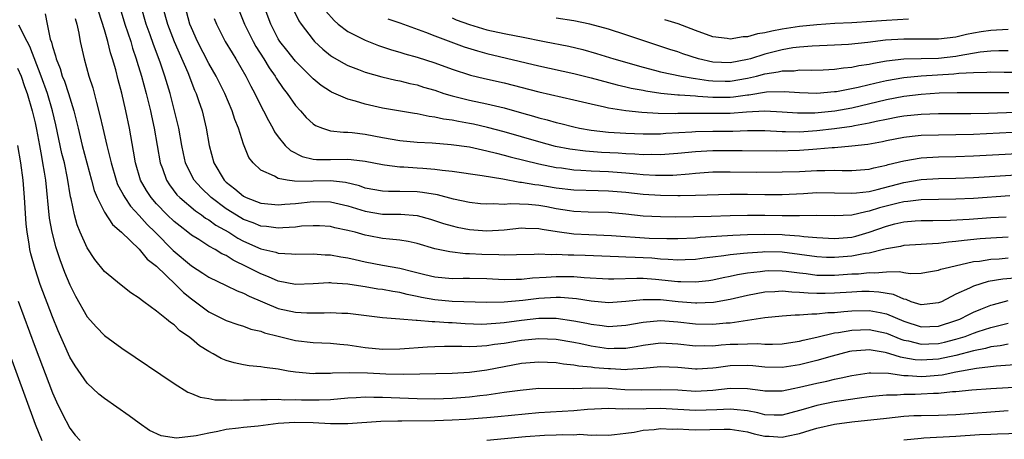
# Model space of a CAD drawing. Units: inches. Extents: x 2640000 to 2643000, y 1515000 to 1518000.
# Drawn here: x 2640665 to 2640779, y 1515067 to 1515116 of the extents above; entities that cross this region are included whole.
import ezdxf

# ---------------------------------------------------------------- set-up
doc = ezdxf.new("R2010")
doc.units = ezdxf.units.IN
doc.header["$MEASUREMENT"] = 0
doc.layers.add('LD26401515_2ft', color=9, linetype='Continuous')

msp = doc.modelspace()

# ---------------------------------------------------------------- linework, layer by layer
at = {"layer": 'LD26401515_2ft'}
for points, elevation in [([(2640779, 1515090.42), (2640777, 1515090.32), (2640775.77, 1515090.23), (2640773.94, 1515090.07), (2640773, 1515089.93), (2640772.13, 1515089.87), (2640771, 1515089.71), (2640769.62, 1515089.62), (2640769, 1515089.61), (2640767, 1515089.48), (2640766.62, 1515089.38), (2640765, 1515089.1), (2640764.65, 1515089), (2640763, 1515088.6), (2640762.55, 1515088.55), (2640761, 1515088.25), (2640759, 1515088.08), (2640758.1, 1515088.1), (2640757, 1515088.16), (2640755, 1515088.44), (2640753, 1515088.7), (2640751, 1515088.74), (2640750.72, 1515088.72), (2640749, 1515088.61), (2640748.55, 1515088.55), (2640747, 1515088.41), (2640746.29, 1515088.29), (2640745, 1515088.15), (2640744, 1515088), (2640743, 1515087.87), (2640741.82, 1515087.82), (2640741, 1515087.77), (2640739.88, 1515087.88), (2640739, 1515087.91), (2640738.01, 1515088.01), (2640737, 1515088.07), (2640736.09, 1515088.09), (2640735, 1515088.15), (2640734.16, 1515088.16), (2640730.33, 1515088.33), (2640729, 1515088.37), (2640728.37, 1515088.37), (2640727, 1515088.44), (2640726.4, 1515088.4), (2640725, 1515088.47), (2640724.44, 1515088.44), (2640722.42, 1515088.42), (2640721, 1515088.35), (2640720.39, 1515088.39), (2640718.43, 1515088.43), (2640717, 1515088.52), (2640716.53, 1515088.53), (2640714.73, 1515088.73), (2640713, 1515089.11), (2640711, 1515089.72), (2640709.95, 1515089.95), (2640709, 1515090.11), (2640707.81, 1515090.19), (2640707, 1515090.29), (2640705.41, 1515090.59), (2640705, 1515090.67), (2640703.83, 1515091), (2640703.17, 1515091.17), (2640703, 1515091.22), (2640701.51, 1515091.51), (2640701, 1515091.65), (2640699.73, 1515091.73), (2640699, 1515091.76), (2640697.69, 1515091.69), (2640697, 1515091.6), (2640695.53, 1515091.53), (2640695, 1515091.47), (2640693.66, 1515091.66), (2640693, 1515091.71), (2640692.09, 1515092.09), (2640691, 1515092.49), (2640690.67, 1515092.67), (2640689, 1515093.72), (2640687.27, 1515095), (2640686.11, 1515096.11), (2640685.31, 1515097), (2640685, 1515097.57), (2640684.32, 1515099), (2640684.08, 1515100.08), (2640683.89, 1515101), (2640683.54, 1515103), (2640683.45, 1515103.45), (2640683.07, 1515105), (2640682.54, 1515107), (2640681.94, 1515109), (2640681.4, 1515110.6), (2640680.63, 1515112.63), (2640680.24, 1515113.76), (2640679.79, 1515115), (2640679.21, 1515117)], 8528), ([(2640681.69, 1515117), (2640682.24, 1515115), (2640683, 1515113), (2640684.57, 1515109.43), (2640685.36, 1515107.36), (2640685.54, 1515107), (2640685.83, 1515106.17), (2640686.22, 1515105), (2640686.7, 1515103), (2640687.04, 1515101), (2640687.6, 1515099), (2640688.78, 1515097), (2640689, 1515096.78), (2640690.01, 1515096.01), (2640691, 1515095.16), (2640691.31, 1515095), (2640693, 1515094.36), (2640694.23, 1515094.23), (2640695, 1515094.16), (2640695.76, 1515094.24), (2640697, 1515094.32), (2640699, 1515094.54), (2640701, 1515094.52), (2640703, 1515094.04), (2640705, 1515093.42), (2640707, 1515093.1), (2640709.09, 1515093.09), (2640711, 1515092.95), (2640712.53, 1515092.53), (2640714.03, 1515092.03), (2640715, 1515091.74), (2640715.6, 1515091.6), (2640717, 1515091.31), (2640719, 1515091.16), (2640721, 1515091.29), (2640723, 1515091.5), (2640723.47, 1515091.47), (2640725, 1515091.44), (2640725.37, 1515091.36), (2640727.09, 1515091.09), (2640729, 1515090.82), (2640730.74, 1515090.74), (2640733.36, 1515090.64), (2640737.67, 1515090.33), (2640739.73, 1515090.27), (2640741, 1515090.28), (2640743, 1515090.38), (2640743.56, 1515090.44), (2640747.32, 1515090.68), (2640749, 1515090.76), (2640751, 1515090.8), (2640753, 1515090.73), (2640753.3, 1515090.7), (2640755, 1515090.59), (2640755.49, 1515090.52), (2640757, 1515090.39), (2640759, 1515090.28), (2640761, 1515090.44), (2640761.46, 1515090.54), (2640763, 1515091), (2640765, 1515091.72), (2640765.96, 1515091.96), (2640767, 1515092.2), (2640768.31, 1515092.31), (2640769, 1515092.35), (2640770.34, 1515092.34), (2640772.38, 1515092.38), (2640774.51, 1515092.51), (2640777, 1515092.69), (2640778.79, 1515092.79)], 8530), ([(2640779.19, 1515095.19), (2640775, 1515094.91), (2640773, 1515094.81), (2640769, 1515094.75), (2640767.46, 1515094.54), (2640767, 1515094.5), (2640766.36, 1515094.35), (2640764.19, 1515093.81), (2640763, 1515093.42), (2640762.63, 1515093.37), (2640761, 1515092.97), (2640759, 1515092.89), (2640756.94, 1515092.94), (2640755, 1515092.89), (2640753, 1515092.88), (2640751, 1515092.93), (2640749, 1515092.95), (2640747, 1515092.9), (2640744.82, 1515092.82), (2640742.77, 1515092.77), (2640740.76, 1515092.76), (2640739, 1515092.78), (2640737, 1515092.87), (2640735, 1515093.08), (2640733, 1515093.27), (2640730.68, 1515093.32), (2640729, 1515093.4), (2640728.53, 1515093.47), (2640727, 1515093.72), (2640725.92, 1515093.92), (2640725, 1515094.07), (2640723.81, 1515094.19), (2640721.72, 1515094.28), (2640721, 1515094.22), (2640719.72, 1515094.28), (2640719, 1515094.23), (2640718.29, 1515094.29), (2640717, 1515094.44), (2640715.18, 1515094.82), (2640713.31, 1515095.31), (2640711.6, 1515095.6), (2640711, 1515095.66), (2640709, 1515095.7), (2640707.69, 1515095.69), (2640707, 1515095.72), (2640705, 1515096.1), (2640704.34, 1515096.34), (2640702.73, 1515096.73), (2640701, 1515096.91), (2640699, 1515096.89), (2640698.87, 1515096.87), (2640696.88, 1515096.88), (2640696.02, 1515097), (2640695, 1515097.18), (2640694.55, 1515097.45), (2640693, 1515098.16), (2640692.1, 1515099), (2640691.62, 1515099.62), (2640691, 1515101.16), (2640690.41, 1515103), (2640690, 1515104), (2640689.69, 1515105), (2640688.84, 1515107), (2640687.84, 1515109), (2640687, 1515110.44), (2640685.69, 1515113), (2640685, 1515114.56), (2640684.83, 1515115), (2640684.27, 1515117)], 8532), ([(2640779.51, 1515102.49), (2640775, 1515102.28), (2640773, 1515102.22), (2640771, 1515102.21), (2640769, 1515102.14), (2640767.96, 1515102.04), (2640767, 1515101.92), (2640765, 1515101.54), (2640764.56, 1515101.44), (2640762.87, 1515101.13), (2640761, 1515100.92), (2640759, 1515100.75), (2640758.74, 1515100.74), (2640757, 1515100.56), (2640756.54, 1515100.54), (2640755, 1515100.41), (2640752.36, 1515100.36), (2640748.39, 1515100.39), (2640745, 1515100.38), (2640744.33, 1515100.33), (2640743, 1515100.27), (2640741, 1515100.06), (2640740, 1515100), (2640739, 1515099.92), (2640737.95, 1515099.95), (2640737, 1515099.93), (2640736.02, 1515100.02), (2640735, 1515100.05), (2640734.12, 1515100.12), (2640732.21, 1515100.21), (2640730.34, 1515100.34), (2640728.56, 1515100.56), (2640726.89, 1515100.89), (2640725, 1515101.41), (2640721, 1515102.58), (2640719.09, 1515103.09), (2640717.46, 1515103.46), (2640717, 1515103.55), (2640715.75, 1515103.75), (2640715, 1515103.91), (2640714.03, 1515104.03), (2640713, 1515104.28), (2640712.35, 1515104.35), (2640711, 1515104.64), (2640710.68, 1515104.68), (2640707, 1515105.31), (2640705, 1515105.76), (2640703.9, 1515106.1), (2640703, 1515106.34), (2640701.14, 1515107.14), (2640701, 1515107.22), (2640699.92, 1515107.92), (2640699, 1515108.67), (2640697, 1515110.7), (2640695.98, 1515111.98), (2640695.19, 1515113), (2640695, 1515113.31), (2640694.13, 1515115), (2640693.36, 1515117)], 8538), ([(2640668.18, 1515116.18), (2640668.39, 1515115), (2640668.75, 1515113.25), (2640668.89, 1515112.89), (2640669, 1515112.42), (2640669.35, 1515111.35), (2640669.42, 1515111), (2640669.89, 1515109.89), (2640670.14, 1515109), (2640670.39, 1515108.4), (2640670.86, 1515107), (2640671.48, 1515105), (2640671.95, 1515103), (2640672.44, 1515101), (2640673.52, 1515097), (2640673.81, 1515095.81), (2640674.15, 1515095), (2640675, 1515093.31), (2640675.9, 1515091.9), (2640676.94, 1515091), (2640679, 1515089.04), (2640679.92, 1515087.92), (2640681, 1515087.08), (2640683.16, 1515085), (2640684.08, 1515084.08), (2640685, 1515083.33), (2640687, 1515081.82), (2640689, 1515080.83), (2640690.36, 1515080.36), (2640691, 1515080.19), (2640691.85, 1515079.85), (2640693, 1515079.61), (2640693.43, 1515079.43), (2640695, 1515079.02), (2640697, 1515078.52), (2640699, 1515078.3), (2640701, 1515078.21), (2640702.09, 1515078.09), (2640703, 1515078.02), (2640705, 1515077.73), (2640707, 1515077.54), (2640709, 1515077.57), (2640712.19, 1515077.81), (2640713, 1515077.85), (2640714.13, 1515077.87), (2640715, 1515077.86), (2640716.12, 1515077.88), (2640717, 1515077.85), (2640717.86, 1515077.86), (2640719, 1515077.95), (2640719.9, 1515078.1), (2640721, 1515078.23), (2640723, 1515078.58), (2640725, 1515078.77), (2640727, 1515078.67), (2640729, 1515078.33), (2640729.83, 1515078.17), (2640731, 1515077.9), (2640733, 1515077.6), (2640733.64, 1515077.64), (2640735, 1515077.64), (2640736.18, 1515077.82), (2640737, 1515077.99), (2640739, 1515078.25), (2640741, 1515078.15), (2640743, 1515077.92), (2640744.05, 1515077.95), (2640745, 1515077.93), (2640745.97, 1515078.03), (2640747, 1515078.09), (2640747.9, 1515078.1), (2640749, 1515078.16), (2640750.19, 1515078.19), (2640751, 1515078.12), (2640751.9, 1515078.1), (2640753, 1515078.16), (2640753.72, 1515078.28), (2640755, 1515078.46), (2640755.42, 1515078.58), (2640757, 1515078.93), (2640759, 1515079.4), (2640759.46, 1515079.46), (2640761, 1515079.74), (2640763, 1515079.8), (2640765, 1515079.37), (2640766.67, 1515078.67), (2640767, 1515078.58), (2640767.52, 1515078.48), (2640769, 1515078.09), (2640769.86, 1515078.14), (2640771, 1515078.18), (2640771.67, 1515078.33), (2640773, 1515078.68), (2640774.04, 1515079), (2640775, 1515079.37), (2640775.56, 1515079.56), (2640777, 1515080.03), (2640778.39, 1515080.39), (2640779, 1515080.53)], 8520), ([(2640780.24, 1515085.76), (2640778.39, 1515085.61), (2640776.69, 1515085.31), (2640775, 1515084.78), (2640774.56, 1515084.56), (2640773, 1515083.86), (2640771.32, 1515083), (2640771, 1515082.86), (2640769.34, 1515082.66), (2640769, 1515082.64), (2640767.85, 1515083), (2640767.25, 1515083.25), (2640767, 1515083.28), (2640765.82, 1515083.82), (2640764.11, 1515084.11), (2640763, 1515084.18), (2640762.16, 1515084.16), (2640761, 1515084.11), (2640759, 1515083.97), (2640757.94, 1515083.94), (2640757, 1515083.94), (2640755.97, 1515083.97), (2640755, 1515084.08), (2640754.09, 1515084.09), (2640753, 1515084.2), (2640752.14, 1515084.14), (2640751, 1515084.09), (2640749, 1515083.73), (2640747, 1515083.25), (2640745.1, 1515082.9), (2640743.18, 1515082.82), (2640743, 1515082.82), (2640741.01, 1515082.99), (2640739, 1515083.2), (2640737.21, 1515083.21), (2640737, 1515083.22), (2640735.01, 1515083.01), (2640733, 1515082.88), (2640731, 1515083.05), (2640729.32, 1515083.32), (2640727.47, 1515083.47), (2640727, 1515083.48), (2640725, 1515083.37), (2640723.15, 1515083.15), (2640721, 1515082.94), (2640719, 1515082.9), (2640715, 1515083.03), (2640713, 1515083.23), (2640711.5, 1515083.5), (2640711, 1515083.61), (2640709.84, 1515083.84), (2640709, 1515084.05), (2640708.17, 1515084.17), (2640707, 1515084.4), (2640706.46, 1515084.46), (2640705, 1515084.71), (2640704.74, 1515084.74), (2640703, 1515085.03), (2640701.15, 1515085.15), (2640701, 1515085.17), (2640700.83, 1515085.17), (2640699, 1515085.07), (2640697, 1515085), (2640695, 1515085.38), (2640693.88, 1515085.88), (2640693, 1515086.2), (2640691.47, 1515087), (2640689.8, 1515087.8), (2640689, 1515088.31), (2640688.52, 1515088.52), (2640687.75, 1515089), (2640687, 1515089.41), (2640685.84, 1515090.16), (2640685, 1515090.67), (2640684.6, 1515091), (2640683.69, 1515091.69), (2640683, 1515092.25), (2640682.22, 1515093), (2640681, 1515094.26), (2640680.36, 1515095), (2640679.83, 1515095.83), (2640679.16, 1515097), (2640678.56, 1515099), (2640678.35, 1515100.35), (2640677.86, 1515103), (2640677.45, 1515105), (2640677, 1515107.02), (2640676.57, 1515108.57), (2640676.29, 1515109.71), (2640675.92, 1515111), (2640675.69, 1515111.69), (2640675.38, 1515113), (2640675, 1515114.31), (2640674.36, 1515116.36)], 8524), ([(2640676.8, 1515116.8), (2640677.34, 1515115), (2640678.01, 1515113), (2640678.23, 1515112.23), (2640678.65, 1515111), (2640678.73, 1515110.73), (2640679.26, 1515109), (2640679.8, 1515107), (2640680.29, 1515105), (2640680.41, 1515104.41), (2640680.73, 1515103), (2640681.41, 1515099), (2640681.66, 1515098.34), (2640682.12, 1515097), (2640682.46, 1515096.46), (2640683.33, 1515095.33), (2640683.65, 1515095), (2640685.46, 1515093.46), (2640686.16, 1515093), (2640686.64, 1515092.63), (2640687, 1515092.43), (2640687.82, 1515091.82), (2640689.29, 1515091), (2640690.33, 1515090.33), (2640691, 1515089.98), (2640693, 1515089.09), (2640694.7, 1515088.7), (2640695, 1515088.58), (2640696.53, 1515088.53), (2640697, 1515088.46), (2640699, 1515088.5), (2640700.41, 1515088.41), (2640701, 1515088.41), (2640702.19, 1515088.19), (2640703, 1515088.07), (2640703.86, 1515087.86), (2640705, 1515087.59), (2640707, 1515087.2), (2640709, 1515086.85), (2640710.5, 1515086.5), (2640711.85, 1515086.15), (2640713, 1515085.88), (2640715, 1515085.69), (2640716.29, 1515085.71), (2640717, 1515085.7), (2640719, 1515085.66), (2640721, 1515085.56), (2640722.39, 1515085.61), (2640723, 1515085.6), (2640724.26, 1515085.74), (2640725.82, 1515085.82), (2640727, 1515085.92), (2640728.1, 1515085.9), (2640729, 1515085.91), (2640730.2, 1515085.8), (2640733, 1515085.64), (2640733.63, 1515085.63), (2640736.28, 1515085.72), (2640737, 1515085.71), (2640738.4, 1515085.6), (2640741, 1515085.31), (2640741.32, 1515085.32), (2640743, 1515085.28), (2640744.54, 1515085.46), (2640745, 1515085.54), (2640746.2, 1515085.8), (2640747, 1515085.94), (2640747.87, 1515086.13), (2640749, 1515086.31), (2640750.48, 1515086.48), (2640751, 1515086.56), (2640751.42, 1515086.58), (2640753, 1515086.57), (2640753.47, 1515086.53), (2640755, 1515086.33), (2640755.75, 1515086.25), (2640757, 1515086.07), (2640758.05, 1515086.05), (2640759, 1515086.05), (2640761, 1515086.2), (2640761.77, 1515086.23), (2640763, 1515086.36), (2640763.67, 1515086.33), (2640765, 1515086.45), (2640766.48, 1515086.48), (2640767, 1515086.36), (2640767.74, 1515086.26), (2640769, 1515086.28), (2640769.6, 1515086.4), (2640771, 1515086.62), (2640771.26, 1515086.74), (2640772.26, 1515087), (2640775, 1515087.62), (2640775.69, 1515087.69), (2640777, 1515087.91), (2640777.96, 1515087.96), (2640779, 1515088.06)], 8526), ([(2640690.5, 1515116.5), (2640691.11, 1515115), (2640692.1, 1515113), (2640692.42, 1515112.42), (2640693.32, 1515111), (2640693.95, 1515109.95), (2640694.63, 1515109), (2640694.76, 1515108.76), (2640695.57, 1515107.57), (2640696.04, 1515107), (2640697, 1515105.62), (2640697.57, 1515105), (2640698.22, 1515104.22), (2640699, 1515103.5), (2640699.3, 1515103.3), (2640700.07, 1515103), (2640701, 1515102.7), (2640702.52, 1515102.52), (2640703, 1515102.53), (2640703.5, 1515102.5), (2640705, 1515102.31), (2640707, 1515101.92), (2640709, 1515101.58), (2640711, 1515101.4), (2640712.71, 1515101.29), (2640714.88, 1515101.12), (2640717, 1515100.83), (2640718.49, 1515100.49), (2640719, 1515100.4), (2640720.1, 1515100.1), (2640721, 1515099.9), (2640721.7, 1515099.7), (2640725, 1515098.88), (2640727, 1515098.47), (2640727.59, 1515098.41), (2640729, 1515098.2), (2640729.82, 1515098.17), (2640731, 1515098.09), (2640733, 1515098.02), (2640735, 1515097.86), (2640736.27, 1515097.73), (2640737, 1515097.67), (2640738.4, 1515097.6), (2640739, 1515097.58), (2640740.4, 1515097.6), (2640742.28, 1515097.72), (2640743, 1515097.8), (2640745, 1515097.95), (2640746.03, 1515097.97), (2640747, 1515097.98), (2640750.06, 1515097.94), (2640753, 1515097.95), (2640755, 1515098.01), (2640757, 1515098.12), (2640757.89, 1515098.11), (2640759, 1515098.15), (2640759.89, 1515098.11), (2640761, 1515098.12), (2640763, 1515098.29), (2640763.56, 1515098.44), (2640765, 1515098.74), (2640765.2, 1515098.8), (2640767, 1515099.25), (2640769, 1515099.57), (2640771, 1515099.68), (2640773, 1515099.73), (2640775, 1515099.81), (2640783, 1515100.25)], 8536), ([(2640696.7, 1515116.7), (2640697.37, 1515115.37), (2640697.62, 1515115), (2640699, 1515113.18), (2640699.17, 1515113), (2640700.11, 1515112.11), (2640701, 1515111.38), (2640701.23, 1515111.23), (2640702.49, 1515110.49), (2640703, 1515110.23), (2640704.23, 1515109.77), (2640705, 1515109.46), (2640706.91, 1515108.91), (2640708.53, 1515108.53), (2640709, 1515108.45), (2640710.15, 1515108.15), (2640711, 1515107.98), (2640711.73, 1515107.74), (2640713, 1515107.36), (2640714.07, 1515107), (2640715, 1515106.72), (2640717, 1515106.23), (2640719, 1515105.82), (2640721, 1515105.33), (2640723, 1515104.75), (2640724.38, 1515104.38), (2640725, 1515104.19), (2640725.96, 1515103.96), (2640727, 1515103.66), (2640727.53, 1515103.53), (2640729, 1515103.15), (2640729.68, 1515103), (2640731, 1515102.77), (2640733, 1515102.54), (2640735, 1515102.41), (2640737, 1515102.34), (2640739, 1515102.36), (2640739.59, 1515102.41), (2640742.58, 1515102.58), (2640743, 1515102.62), (2640745, 1515102.66), (2640747.33, 1515102.67), (2640749, 1515102.71), (2640751, 1515102.71), (2640753, 1515102.62), (2640753.37, 1515102.63), (2640755, 1515102.59), (2640757, 1515102.73), (2640759.03, 1515102.97), (2640761, 1515103.23), (2640761.3, 1515103.3), (2640763, 1515103.6), (2640763.8, 1515103.8), (2640765, 1515104.05), (2640766.3, 1515104.3), (2640767, 1515104.43), (2640769, 1515104.63), (2640771, 1515104.7), (2640774.7, 1515104.7), (2640776.74, 1515104.74), (2640783, 1515104.94)], 8540), ([(2640700.48, 1515116.48), (2640701.42, 1515115.42), (2640701.91, 1515115), (2640703, 1515114.15), (2640704.71, 1515113.29), (2640705, 1515113.13), (2640706.53, 1515112.53), (2640708.04, 1515112.04), (2640709, 1515111.76), (2640709.57, 1515111.57), (2640711, 1515111.18), (2640713, 1515110.53), (2640715, 1515109.8), (2640717.12, 1515109.12), (2640718.73, 1515108.73), (2640721, 1515108.22), (2640725, 1515107.18), (2640729, 1515106.28), (2640731, 1515105.79), (2640732.53, 1515105.47), (2640733, 1515105.35), (2640735, 1515105.05), (2640736.86, 1515104.86), (2640738.73, 1515104.73), (2640740.7, 1515104.7), (2640741, 1515104.71), (2640742.72, 1515104.72), (2640743, 1515104.73), (2640744.71, 1515104.71), (2640747, 1515104.73), (2640748.87, 1515104.87), (2640750.99, 1515104.99), (2640753, 1515104.89), (2640754.75, 1515104.75), (2640756.76, 1515104.76), (2640759.07, 1515105), (2640761, 1515105.35), (2640765, 1515106.31), (2640767, 1515106.69), (2640769, 1515106.93), (2640771.07, 1515107.07), (2640773.12, 1515107.12), (2640777.09, 1515107.09), (2640779.1, 1515107.1)], 8542), ([(2640779, 1515078.11), (2640778.08, 1515077.92), (2640777, 1515077.79), (2640776.39, 1515077.61), (2640775, 1515077.34), (2640773, 1515076.82), (2640771, 1515076.38), (2640769, 1515076.25), (2640768.29, 1515076.29), (2640767, 1515076.55), (2640766.6, 1515076.6), (2640765.39, 1515077), (2640765, 1515077.12), (2640764.84, 1515077.16), (2640763, 1515077.45), (2640762.57, 1515077.43), (2640761, 1515077.3), (2640760.75, 1515077.25), (2640758.74, 1515076.74), (2640757, 1515076.21), (2640755, 1515075.71), (2640753, 1515075.41), (2640751, 1515075.46), (2640749.61, 1515075.61), (2640749, 1515075.65), (2640747, 1515075.63), (2640745.39, 1515075.39), (2640745, 1515075.34), (2640743.22, 1515075.22), (2640743, 1515075.22), (2640741, 1515075.42), (2640739, 1515075.51), (2640737, 1515075.29), (2640735.18, 1515075.18), (2640735, 1515075.15), (2640733.25, 1515075.25), (2640733, 1515075.25), (2640731.4, 1515075.4), (2640731, 1515075.46), (2640729.58, 1515075.58), (2640729, 1515075.7), (2640727.81, 1515075.81), (2640727, 1515075.95), (2640725, 1515076.05), (2640723, 1515075.87), (2640719, 1515075.1), (2640717, 1515074.83), (2640715, 1515074.71), (2640709.4, 1515074.6), (2640707.36, 1515074.64), (2640705.25, 1515074.75), (2640703.18, 1515074.82), (2640701.23, 1515074.77), (2640701, 1515074.74), (2640699.29, 1515074.71), (2640699, 1515074.7), (2640697, 1515074.87), (2640696.15, 1515075), (2640695, 1515075.21), (2640693.42, 1515075.42), (2640693, 1515075.51), (2640691.63, 1515075.63), (2640691, 1515075.73), (2640689.94, 1515075.94), (2640689, 1515076.21), (2640688.44, 1515076.44), (2640687.51, 1515077), (2640687, 1515077.27), (2640685.93, 1515077.93), (2640685, 1515078.74), (2640684.66, 1515079), (2640683.66, 1515079.66), (2640683, 1515080.34), (2640682.59, 1515080.59), (2640682.13, 1515081), (2640681, 1515081.91), (2640679.52, 1515083), (2640679.2, 1515083.2), (2640679, 1515083.4), (2640678.03, 1515084.03), (2640676.91, 1515084.91), (2640675, 1515086.48), (2640673.88, 1515087.88), (2640673, 1515089.22), (2640672.21, 1515091), (2640671.85, 1515091.85), (2640671.54, 1515093), (2640671.16, 1515094.84), (2640671.09, 1515095.09), (2640670.75, 1515097.25), (2640670.38, 1515099), (2640670.09, 1515100.09), (2640669.4, 1515103.4), (2640669.03, 1515105), (2640668.43, 1515107), (2640667.72, 1515109), (2640666.4, 1515112.4), (2640666.08, 1515113), (2640665.15, 1515114.85)], 8518), ([(2640671.64, 1515115.64), (2640671.81, 1515115), (2640672.05, 1515113.95), (2640672.19, 1515113), (2640672.64, 1515111), (2640673.19, 1515109), (2640673.64, 1515107.64), (2640674.06, 1515105.94), (2640674.46, 1515104.46), (2640674.79, 1515103), (2640675.28, 1515101), (2640675.63, 1515099.63), (2640675.75, 1515099), (2640676.33, 1515097), (2640676.51, 1515096.51), (2640677, 1515095.63), (2640677.21, 1515095.21), (2640677.33, 1515095), (2640678, 1515094), (2640679, 1515092.93), (2640679.9, 1515091.9), (2640680.83, 1515091), (2640682.92, 1515088.92), (2640685, 1515087.13), (2640686.3, 1515086.3), (2640687, 1515085.81), (2640689, 1515084.87), (2640690.25, 1515084.25), (2640691, 1515083.99), (2640691.63, 1515083.63), (2640695, 1515082.22), (2640697, 1515081.79), (2640698.28, 1515081.72), (2640700.28, 1515081.72), (2640701, 1515081.76), (2640702.31, 1515081.69), (2640703, 1515081.67), (2640707, 1515081.18), (2640709, 1515081.01), (2640710.87, 1515080.87), (2640711, 1515080.88), (2640712.72, 1515080.72), (2640713, 1515080.73), (2640714.6, 1515080.6), (2640715, 1515080.59), (2640716.49, 1515080.49), (2640718.43, 1515080.43), (2640719, 1515080.44), (2640720.55, 1515080.55), (2640721, 1515080.6), (2640723, 1515080.89), (2640725, 1515081.1), (2640727, 1515081.09), (2640729, 1515080.81), (2640730.51, 1515080.51), (2640731, 1515080.4), (2640732.26, 1515080.26), (2640733, 1515080.14), (2640735, 1515080.28), (2640737, 1515080.66), (2640739, 1515080.82), (2640741, 1515080.67), (2640743, 1515080.44), (2640745, 1515080.4), (2640746.55, 1515080.55), (2640747, 1515080.58), (2640751, 1515081.18), (2640753, 1515081.39), (2640754.5, 1515081.5), (2640755, 1515081.49), (2640756.39, 1515081.61), (2640757, 1515081.59), (2640758.25, 1515081.75), (2640759, 1515081.77), (2640760.11, 1515081.89), (2640761, 1515081.96), (2640763, 1515082), (2640764.26, 1515081.74), (2640765, 1515081.62), (2640767, 1515080.74), (2640769, 1515080.1), (2640771, 1515080.18), (2640773, 1515080.83), (2640773.43, 1515081), (2640774.46, 1515081.54), (2640775, 1515081.79), (2640775.84, 1515082.16), (2640777, 1515082.6), (2640777.31, 1515082.69), (2640779, 1515083.13)], 8522), ([(2640687.63, 1515115.63), (2640687.88, 1515115), (2640688.9, 1515113), (2640689.68, 1515111.67), (2640690.11, 1515111), (2640691.27, 1515109), (2640691.84, 1515107.84), (2640692.3, 1515107), (2640693, 1515105.57), (2640693.31, 1515105), (2640693.87, 1515103.87), (2640694.38, 1515103), (2640694.58, 1515102.58), (2640695, 1515102.01), (2640695.81, 1515101), (2640696.41, 1515100.41), (2640697.73, 1515099.73), (2640699, 1515099.44), (2640699.39, 1515099.39), (2640701, 1515099.37), (2640703, 1515099.42), (2640703.4, 1515099.4), (2640705, 1515099.2), (2640707, 1515098.8), (2640707.21, 1515098.79), (2640709, 1515098.55), (2640709.46, 1515098.54), (2640711, 1515098.44), (2640711.62, 1515098.38), (2640713, 1515098.28), (2640713.85, 1515098.15), (2640715, 1515098.03), (2640718.46, 1515097.54), (2640720.85, 1515097.15), (2640722.79, 1515096.79), (2640723, 1515096.78), (2640724.51, 1515096.51), (2640725, 1515096.46), (2640727, 1515096.14), (2640729, 1515095.9), (2640731.81, 1515095.81), (2640733, 1515095.79), (2640735, 1515095.61), (2640737, 1515095.38), (2640739, 1515095.26), (2640741, 1515095.24), (2640741.25, 1515095.25), (2640743, 1515095.26), (2640747, 1515095.4), (2640749, 1515095.4), (2640751, 1515095.36), (2640753, 1515095.35), (2640755.46, 1515095.46), (2640757, 1515095.57), (2640759, 1515095.55), (2640761, 1515095.5), (2640761.53, 1515095.53), (2640763, 1515095.71), (2640763.93, 1515095.93), (2640767, 1515096.74), (2640769, 1515097.07), (2640771, 1515097.19), (2640773, 1515097.24), (2640775, 1515097.33), (2640783, 1515097.83)], 8534), ([(2640707.61, 1515115.61), (2640709, 1515115.14), (2640711.94, 1515114.06), (2640713, 1515113.64), (2640716.38, 1515112.38), (2640717.91, 1515111.91), (2640719, 1515111.61), (2640725, 1515110.18), (2640729, 1515109.28), (2640731, 1515108.79), (2640733.99, 1515107.99), (2640735, 1515107.77), (2640735.61, 1515107.61), (2640737, 1515107.36), (2640737.29, 1515107.29), (2640739.01, 1515107.02), (2640741, 1515106.83), (2640741.17, 1515106.83), (2640743, 1515106.71), (2640743.3, 1515106.7), (2640745, 1515106.58), (2640747, 1515106.58), (2640747.4, 1515106.6), (2640749, 1515106.84), (2640749.16, 1515106.84), (2640751.18, 1515107.18), (2640753.24, 1515107.24), (2640755, 1515107.1), (2640757, 1515107.04), (2640759, 1515107.21), (2640759.24, 1515107.24), (2640761.73, 1515107.73), (2640763, 1515108.04), (2640764.32, 1515108.32), (2640765, 1515108.48), (2640767, 1515108.82), (2640768.99, 1515109.01), (2640772.74, 1515109.26), (2640773.33, 1515109.33), (2640775, 1515109.43), (2640776.56, 1515109.44), (2640777, 1515109.48), (2640778.54, 1515109.46), (2640780.54, 1515109.46)], 8544), ([(2640715, 1515115.7), (2640715.49, 1515115.49), (2640717, 1515114.95), (2640719, 1515114.34), (2640721, 1515113.9), (2640722.38, 1515113.62), (2640723, 1515113.51), (2640725.63, 1515113), (2640728.43, 1515112.43), (2640730.05, 1515112.05), (2640731.62, 1515111.62), (2640733.63, 1515111), (2640737, 1515110.02), (2640738.31, 1515109.69), (2640739, 1515109.5), (2640741.4, 1515109), (2640742.76, 1515108.76), (2640743, 1515108.74), (2640744.5, 1515108.5), (2640745, 1515108.46), (2640746.43, 1515108.43), (2640747, 1515108.43), (2640749, 1515108.77), (2640750.03, 1515109), (2640751, 1515109.25), (2640752.52, 1515109.48), (2640753, 1515109.59), (2640754.38, 1515109.62), (2640755, 1515109.71), (2640756.32, 1515109.68), (2640757.72, 1515109.72), (2640759, 1515109.78), (2640760.06, 1515109.94), (2640761, 1515110.02), (2640761.8, 1515110.2), (2640763, 1515110.38), (2640763.5, 1515110.5), (2640765, 1515110.74), (2640767, 1515110.98), (2640769, 1515111.04), (2640771, 1515111.07), (2640773, 1515111.3), (2640773.38, 1515111.38), (2640775.79, 1515111.79), (2640777, 1515111.91), (2640777.95, 1515111.95), (2640779, 1515111.95)], 8546), ([(2640779, 1515114.37), (2640777, 1515114.27), (2640775.89, 1515114.11), (2640775, 1515113.96), (2640774.2, 1515113.8), (2640773, 1515113.5), (2640771, 1515113.24), (2640767, 1515113.27), (2640764.88, 1515113.12), (2640762.87, 1515112.87), (2640760.64, 1515112.64), (2640759, 1515112.55), (2640756.46, 1515112.46), (2640755, 1515112.34), (2640754.24, 1515112.24), (2640753, 1515112.03), (2640751, 1515111.52), (2640749.35, 1515111), (2640749, 1515110.9), (2640747, 1515110.53), (2640745, 1515110.62), (2640743.35, 1515111), (2640741.57, 1515111.57), (2640741, 1515111.78), (2640740.06, 1515112.06), (2640738.55, 1515112.55), (2640735, 1515113.77), (2640733, 1515114.4), (2640730.85, 1515115), (2640729, 1515115.38), (2640727, 1515115.69)], 8548), ([(2640767.55, 1515115.55), (2640765, 1515115.41), (2640763.28, 1515115.28), (2640761, 1515115.13), (2640759.04, 1515115.04), (2640757, 1515114.91), (2640755, 1515114.71), (2640753, 1515114.39), (2640751.82, 1515114.18), (2640751, 1515113.97), (2640750.15, 1515113.85), (2640749, 1515113.52), (2640748.49, 1515113.51), (2640747, 1515113.26), (2640746.68, 1515113.32), (2640745, 1515113.52), (2640743, 1515114.24), (2640741.02, 1515115.02), (2640739.5, 1515115.5)], 8550), ([(2640665, 1515109.93), (2640665.4, 1515109), (2640665.8, 1515107.8), (2640666.09, 1515107), (2640666.67, 1515105), (2640667, 1515103.6), (2640667.17, 1515102.83), (2640667.51, 1515101), (2640667.73, 1515099.73), (2640667.88, 1515099), (2640668.07, 1515097.93), (2640668.2, 1515097), (2640668.64, 1515092.64), (2640668.92, 1515091), (2640669.35, 1515089.35), (2640669.86, 1515087.86), (2640670.41, 1515086.41), (2640671, 1515084.94), (2640671.65, 1515083.65), (2640673, 1515081.26), (2640674.07, 1515080.07), (2640675, 1515079.12), (2640677, 1515077.65), (2640683, 1515073.59), (2640684.59, 1515072.59), (2640685, 1515072.42), (2640685.99, 1515071.99), (2640687, 1515071.85), (2640687.69, 1515071.69), (2640689, 1515071.7), (2640689.65, 1515071.65), (2640691, 1515071.7), (2640691.69, 1515071.69), (2640693, 1515071.74), (2640693.72, 1515071.72), (2640695, 1515071.76), (2640695.71, 1515071.71), (2640697, 1515071.72), (2640697.69, 1515071.69), (2640699, 1515071.68), (2640699.71, 1515071.71), (2640701, 1515071.75), (2640703, 1515071.93), (2640703.98, 1515071.98), (2640705, 1515072.05), (2640706.01, 1515072.01), (2640707, 1515072.01), (2640709, 1515071.91), (2640711, 1515071.83), (2640713, 1515071.82), (2640715, 1515071.87), (2640717, 1515072.04), (2640718.2, 1515072.2), (2640719, 1515072.28), (2640720.51, 1515072.51), (2640721, 1515072.56), (2640722.82, 1515072.82), (2640725, 1515073.02), (2640729, 1515073.01), (2640730.92, 1515073.08), (2640732.97, 1515073.03), (2640734.87, 1515072.87), (2640736.83, 1515072.83), (2640739, 1515072.9), (2640741, 1515072.83), (2640743, 1515072.68), (2640745, 1515072.8), (2640747, 1515073.05), (2640749, 1515073), (2640750.77, 1515072.77), (2640751, 1515072.72), (2640753, 1515072.72), (2640754.26, 1515073), (2640755, 1515073.14), (2640757, 1515073.63), (2640758.15, 1515073.85), (2640759, 1515074.07), (2640759.79, 1515074.21), (2640761, 1515074.5), (2640763, 1515074.8), (2640763.19, 1515074.81), (2640765.25, 1515074.75), (2640767, 1515074.5), (2640767.49, 1515074.51), (2640769, 1515074.39), (2640769.58, 1515074.42), (2640771.41, 1515074.59), (2640773, 1515074.92), (2640775.35, 1515075.35), (2640777.63, 1515075.63), (2640779.77, 1515075.77)], 8516), ([(2640783, 1515073.31), (2640777, 1515072.98), (2640774.81, 1515072.81), (2640773, 1515072.62), (2640772.6, 1515072.6), (2640771, 1515072.43), (2640770.42, 1515072.42), (2640769, 1515072.33), (2640768.31, 1515072.31), (2640767, 1515072.3), (2640766.24, 1515072.24), (2640765, 1515072.24), (2640764.14, 1515072.14), (2640763, 1515072.05), (2640761.9, 1515071.9), (2640759.54, 1515071.54), (2640759, 1515071.45), (2640757, 1515071.05), (2640755.41, 1515070.59), (2640755, 1515070.45), (2640753, 1515069.91), (2640752.09, 1515069.91), (2640751, 1515069.96), (2640750.18, 1515070.18), (2640749, 1515070.41), (2640747.43, 1515070.57), (2640747, 1515070.63), (2640745.46, 1515070.54), (2640743, 1515070.46), (2640741, 1515070.59), (2640739, 1515070.68), (2640737.35, 1515070.65), (2640737, 1515070.63), (2640735.34, 1515070.66), (2640734.62, 1515070.62), (2640733, 1515070.71), (2640730.59, 1515070.59), (2640729, 1515070.43), (2640725, 1515070.19), (2640720.28, 1515069.72), (2640719, 1515069.61), (2640717.51, 1515069.51), (2640716.58, 1515069.42), (2640715, 1515069.35), (2640713, 1515069.29), (2640709.23, 1515069.23), (2640708.75, 1515069.25), (2640706.8, 1515069.2), (2640703, 1515068.93), (2640701, 1515068.94), (2640699, 1515069.06), (2640696.9, 1515069.1), (2640695, 1515068.96), (2640692.67, 1515068.67), (2640691, 1515068.51), (2640690.41, 1515068.41), (2640689, 1515068.26), (2640688.04, 1515068.04), (2640687, 1515067.87), (2640685.53, 1515067.53), (2640683.28, 1515067.28), (2640681.53, 1515067.53), (2640680.17, 1515068.17), (2640679, 1515068.99), (2640677.84, 1515069.84), (2640675, 1515071.83), (2640674.36, 1515072.36), (2640673, 1515073.61), (2640671.61, 1515075.61), (2640671, 1515076.62), (2640670.26, 1515078.26), (2640669.66, 1515079.66), (2640669, 1515081.25), (2640667.61, 1515085), (2640667, 1515086.78), (2640666.51, 1515088.51), (2640666.42, 1515089), (2640666.33, 1515089.67), (2640666.1, 1515091), (2640665.99, 1515091.99), (2640665.79, 1515095), (2640665.63, 1515097), (2640665.37, 1515099), (2640665.03, 1515101)], 8514), ([(2640665.06, 1515083.06), (2640667, 1515077.75), (2640669, 1515072.5), (2640669.47, 1515071.47), (2640670.12, 1515070.12), (2640671, 1515068.44), (2640671.64, 1515067.64), (2640672.18, 1515067)], 8512), ([(2640662.67, 1515080.67), (2640667, 1515068.9), (2640667.79, 1515067)], 8510), ([(2640719, 1515067.05), (2640723.47, 1515067.47), (2640725.63, 1515067.63), (2640727, 1515067.67), (2640727.71, 1515067.71), (2640729, 1515067.67), (2640729.72, 1515067.72), (2640731, 1515067.62), (2640731.66, 1515067.66), (2640733, 1515067.64), (2640733.68, 1515067.68), (2640735, 1515067.87), (2640735.96, 1515067.96), (2640737, 1515068.19), (2640738.28, 1515068.28), (2640739, 1515068.39), (2640740.33, 1515068.33), (2640741, 1515068.34), (2640742.26, 1515068.26), (2640743, 1515068.24), (2640746.3, 1515068.3), (2640747, 1515068.3), (2640749, 1515067.99), (2640749.79, 1515067.79), (2640751, 1515067.51), (2640751.49, 1515067.49), (2640753, 1515067.38), (2640753.51, 1515067.51), (2640755, 1515067.81), (2640756.21, 1515068.21), (2640757, 1515068.44), (2640759, 1515068.88), (2640761, 1515069.14), (2640765, 1515069.6), (2640767, 1515069.8), (2640768.13, 1515069.87), (2640769, 1515069.9), (2640771, 1515069.93), (2640773, 1515070.02), (2640779, 1515070.45)], 8512), ([(2640767, 1515067.09), (2640769, 1515067.29), (2640769.3, 1515067.3), (2640773, 1515067.51), (2640775.69, 1515067.69), (2640777, 1515067.74), (2640777.79, 1515067.79), (2640783, 1515067.94)], 8510)]:
    msp.add_lwpolyline(points, dxfattribs=dict(at, elevation=elevation))

doc.saveas('drawing.dxf')
